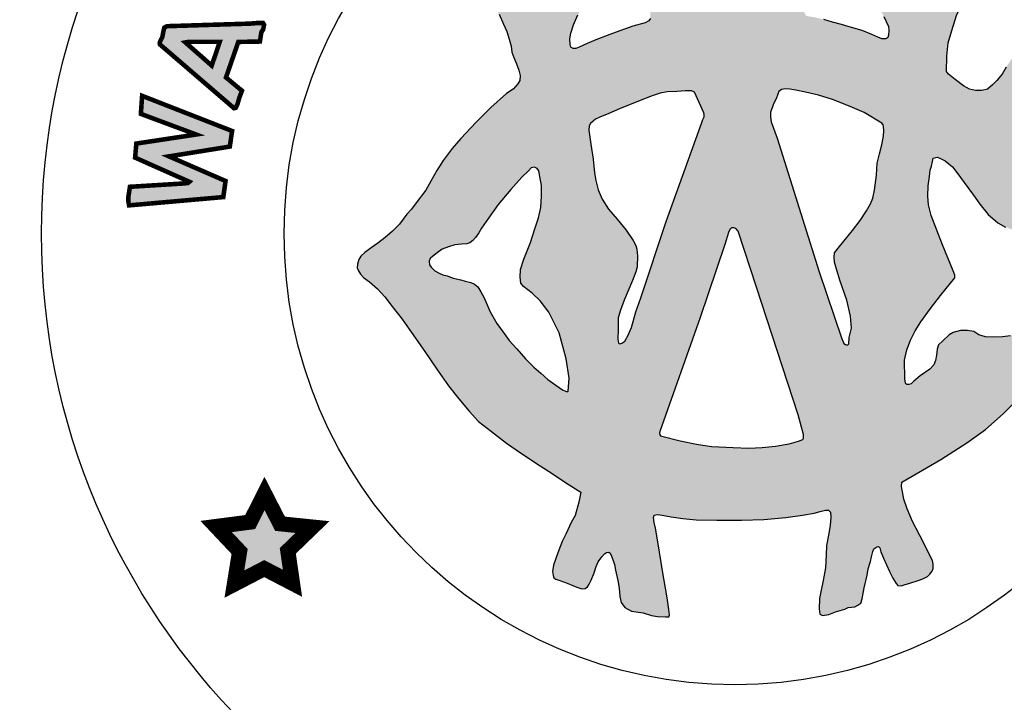
# Model space of a CAD drawing. Units: feet. Extents: x 0 to 8.5, y 0 to 11.
# Drawn here: x 1.8 to 2.5, y 0.7 to 1.1 of the extents above; entities that cross this region are included whole.
import ezdxf
from ezdxf import colors
from ezdxf.entities.mleader import LeaderData, LeaderLine
from ezdxf.math import Vec2, Vec3

# ---------------------------------------------------------------- set-up
doc = ezdxf.new("R2010")
doc.units = ezdxf.units.FT
doc.header["$MEASUREMENT"] = 0
for name, color, linetype in [('100-NOT', 2, 'CONTINUOUS'), ('ANNO-TEXT', 1, 'CONTINUOUS'), ('SEAL', 2, 'CONTINUOUS')]:
    doc.layers.add(name, color=color, linetype=linetype)
doc.styles.get("Standard").update_dxf_attribs({"font": 'romans.shx'})
doc.styles.add('SX75', font='simplex1.shx', dxfattribs={"width": 0.75})

msp = doc.modelspace()

# ---------------------------------------------------------------- hatches: boundary and pattern name
at = {"layer": 'SEAL'}
h = msp.add_hatch(color=6, dxfattribs=at)
h.paths.add_polyline_path([(2.46238, 1.13139), (2.46549, 1.14147), (2.4692, 1.14923), (2.47249, 1.1558), (2.47604, 1.1601), (2.48076, 1.16574), (2.4854, 1.1697), (2.49054, 1.17349), (2.49619, 1.17746), (2.50293, 1.18091), (2.50987, 1.18442), (2.51453, 1.18625), (2.51628, 1.18766), (2.51653, 1.19016), (2.51628, 1.19249), (2.51378, 1.1944), (2.50854, 1.19673), (2.5023, 1.19914), (2.49489, 1.20089), (2.48947, 1.20097), (2.48464, 1.20064), (2.47948, 1.19989), (2.4729, 1.1979), (2.46666, 1.19482), (2.46208, 1.19157), (2.45806, 1.18812), (2.45331, 1.18296), (2.45006, 1.17889), (2.44773, 1.17481), (2.44523, 1.17015), (2.44422, 1.16868), (2.44317, 1.16711), (2.44095, 1.16583), (2.43925, 1.16685), (2.43598, 1.16947), (2.43094, 1.17372), (2.42617, 1.17705), (2.42191, 1.17973), (2.41727, 1.18189), (2.41282, 1.18326), (2.40918, 1.1841), (2.40476, 1.18484), (2.39858, 1.18484), (2.39241, 1.18438), (2.38836, 1.183), (2.3843, 1.1818), (2.38108, 1.18097), (2.37822, 1.17978), (2.3773, 1.1783), (2.3773, 1.17591), (2.37877, 1.17508), (2.38181, 1.17352), (2.38568, 1.17195), (2.39038, 1.16983), (2.39573, 1.1667), (2.40172, 1.16219), (2.40614, 1.15823), (2.41066, 1.15302), (2.41342, 1.14915), (2.41527, 1.1451), (2.41766, 1.14068), (2.41914, 1.13737), (2.42061, 1.13405), (2.42098, 1.13156), (2.4207, 1.12843), (2.42024, 1.12678), (2.41895, 1.12604), (2.41628, 1.12604), (2.41361, 1.12705), (2.40965, 1.12889), (2.40329, 1.13147), (2.39619, 1.1335), (2.38974, 1.13552), (2.38366, 1.13691), (2.37804, 1.13865), (2.3726, 1.14004), (2.36883, 1.14068), (2.36634, 1.14114), (2.36413, 1.14501), (2.35943, 1.15486), (2.35574, 1.16094), (2.3511, 1.1669), (2.34576, 1.17564), (2.33903, 1.18605), (2.33194, 1.19756), (2.32687, 1.20612), (2.32326, 1.21242), (2.32124, 1.2161), (2.3193, 1.21877), (2.31654, 1.2208), (2.31451, 1.22135), (2.31239, 1.22135), (2.31027, 1.22043), (2.30788, 1.21748), (2.30345, 1.20919), (2.29673, 1.19925), (2.29101, 1.19087), (2.27578, 1.16715), (2.26915, 1.1573), (2.26556, 1.15178), (2.26344, 1.14874), (2.26362, 1.13934), (2.26268, 1.13792), (2.2601, 1.13653), (2.25217, 1.13423), (2.23872, 1.12954), (2.22868, 1.12567), (2.22195, 1.12281), (2.21661, 1.12042), (2.2144, 1.11959), (2.21274, 1.11968), (2.21117, 1.12042), (2.21071, 1.12226), (2.21043, 1.12604), (2.21126, 1.12981), (2.21301, 1.13515), (2.21587, 1.14169), (2.21946, 1.14823), (2.2237, 1.15357), (2.22868, 1.15854), (2.23238, 1.16173), (2.23653, 1.16476), (2.24123, 1.16688), (2.24584, 1.169), (2.25044, 1.17093), (2.25349, 1.17231), (2.25514, 1.17434), (2.25468, 1.17673), (2.25044, 1.17931), (2.24538, 1.18125), (2.2381, 1.18226), (2.22999, 1.18254), (2.22438, 1.18186), (2.21672, 1.18037), (2.21111, 1.17865), (2.20454, 1.17557), (2.19988, 1.17258), (2.19721, 1.16992), (2.19503, 1.16743), (2.19253, 1.16452), (2.19084, 1.16216), (2.18949, 1.16246), (2.18837, 1.16385), (2.18542, 1.16791), (2.18082, 1.17421), (2.17541, 1.17984), (2.16867, 1.18496), (2.16237, 1.18855), (2.15664, 1.19081), (2.15117, 1.19207), (2.14613, 1.19258), (2.14027, 1.19264), (2.13586, 1.19201), (2.13089, 1.19063), (2.12554, 1.1888), (2.12148, 1.18716), (2.11802, 1.18577), (2.11499, 1.18395), (2.11361, 1.18218), (2.11254, 1.1803), (2.11266, 1.17822), (2.11392, 1.1764), (2.116, 1.17489), (2.11984, 1.17382), (2.12412, 1.17243), (2.12929, 1.17067), (2.13426, 1.16903), (2.14106, 1.16557), (2.14717, 1.16092), (2.15265, 1.15588), (2.15865, 1.14988), (2.16384, 1.14229), (2.16687, 1.13572), (2.16907, 1.13082), (2.17057, 1.12577), (2.17173, 1.12125), (2.17229, 1.11716), (2.17351, 1.11366), (2.17526, 1.10955), (2.17693, 1.10535), (2.1778, 1.10176), (2.17745, 1.09852), (2.17623, 1.09634), (2.17316, 1.09284), (2.16878, 1.08995), (2.15848, 1.08076), (2.1488, 1.07098), (2.13875, 1.06023), (2.133, 1.0537), (2.12697, 1.04586), (2.12285, 1.03926), (2.11883, 1.03209), (2.11549, 1.02626), (2.11041, 1.01975), (2.10601, 1.01383), (2.10306, 1.01045), (2.0981, 1.00396), (2.09361, 0.99929), (2.08871, 0.99501), (2.08393, 0.99132), (2.07945, 0.98825), (2.07524, 0.98518), (2.07273, 0.98282), (2.07135, 0.98048), (2.07048, 0.97755), (2.07039, 0.97503), (2.07108, 0.97306), (2.0724, 0.97082), (2.07456, 0.9688), (2.07833, 0.96594), (2.08369, 0.9612), (2.08844, 0.95604), (2.09329, 0.94954), (2.1, 0.94129), (2.1062, 0.93252), (2.11499, 0.91986), (2.12274, 0.90831), (2.13048, 0.89727), (2.13739, 0.88871), (2.14421, 0.88066), (2.15035, 0.87377), (2.15882, 0.86727), (2.16873, 0.85964), (2.17864, 0.85273), (2.19102, 0.84468), (2.19887, 0.83953), (2.20837, 0.83313), (2.21776, 0.82735), (2.21652, 0.82065), (2.21404, 0.81178), (2.21146, 0.80726), (2.20806, 0.80004), (2.20548, 0.79468), (2.20321, 0.78911), (2.20155, 0.78415), (2.1997, 0.7791), (2.19918, 0.77487), (2.19944, 0.77227), (2.2, 0.77075), (2.20122, 0.76988), (2.20401, 0.76907), (2.20878, 0.7672), (2.21299, 0.76553), (2.21588, 0.76441), (2.21846, 0.76365), (2.22065, 0.7637), (2.22207, 0.76476), (2.22323, 0.76654), (2.22465, 0.76933), (2.22658, 0.77404), (2.22785, 0.77835), (2.22922, 0.78134), (2.23155, 0.78469), (2.23414, 0.78748), (2.23617, 0.78763), (2.23708, 0.78697), (2.23815, 0.78458), (2.23992, 0.77962), (2.24063, 0.77574), (2.24227, 0.76902), (2.24298, 0.76393), (2.24349, 0.75843), (2.24441, 0.75446), (2.24685, 0.7513), (2.25123, 0.74885), (2.25898, 0.74763), (2.26428, 0.746), (2.26826, 0.74539), (2.27355, 0.74509), (2.27588, 0.74504), (2.27628, 0.7465), (2.27588, 0.7499), (2.27477, 0.75756), (2.27157, 0.77535), (2.26884, 0.79328), (2.26699, 0.80357), (2.26604, 0.8072), (2.26573, 0.81052), (2.2662, 0.8121), (2.26826, 0.8125), (2.27142, 0.81202), (2.27743, 0.81092), (2.28494, 0.80997), (2.2938, 0.8091), (2.30757, 0.80878), (2.32383, 0.80878), (2.33842, 0.80922), (2.3529, 0.81056), (2.36404, 0.81201), (2.37172, 0.81345), (2.37571, 0.81442), (2.37914, 0.81545), (2.38121, 0.81531), (2.38238, 0.81407), (2.38258, 0.8107), (2.38224, 0.80521), (2.38121, 0.79895), (2.37976, 0.79208), (2.37956, 0.7859), (2.3792, 0.77736), (2.37756, 0.76894), (2.3762, 0.76275), (2.37523, 0.75723), (2.37504, 0.75046), (2.3753, 0.74694), (2.3772, 0.74599), (2.38141, 0.74674), (2.38582, 0.7485), (2.3918, 0.7502), (2.39417, 0.75115), (2.39838, 0.75176), (2.40042, 0.75285), (2.40232, 0.75407), (2.4032, 0.75705), (2.40463, 0.76411), (2.40667, 0.77252), (2.40729, 0.77672), (2.40889, 0.78162), (2.40946, 0.78474), (2.41031, 0.78804), (2.41106, 0.78983), (2.41376, 0.79163), (2.41486, 0.79061), (2.4156, 0.78787), (2.41746, 0.78365), (2.41939, 0.77935), (2.42124, 0.77505), (2.42354, 0.7706), (2.42562, 0.76696), (2.42681, 0.76585), (2.42918, 0.76563), (2.43096, 0.76622), (2.43467, 0.76719), (2.44024, 0.76911), (2.44335, 0.77023), (2.44647, 0.77171), (2.44795, 0.77312), (2.44936, 0.77527), (2.4501, 0.77705), (2.4501, 0.77986), (2.44958, 0.78231), (2.44803, 0.78543), (2.44543, 0.79054), (2.44127, 0.79862), (2.4364, 0.8079), (2.43289, 0.81625), (2.43072, 0.82266), (2.42981, 0.82742), (2.42924, 0.83103), (2.42951, 0.8339), (2.45508, 0.8487), (2.47242, 0.85983), (2.4847, 0.86856), (2.49622, 0.8788), (2.50483, 0.8874), (2.51204, 0.89626), (2.51842, 0.90469), (2.52222, 0.91102), (2.52449, 0.9157), (2.52538, 0.92164), (2.52487, 0.92556), (2.52464, 0.92846), (2.52242, 0.93005), (2.51887, 0.93165), (2.51426, 0.93121), (2.50681, 0.93121), (2.5037, 0.9313), (2.50121, 0.93032), (2.49589, 0.92961), (2.49003, 0.92935), (2.48471, 0.92961), (2.48027, 0.93103), (2.4769, 0.93307), (2.47282, 0.93387), (2.4682, 0.93378), (2.46341, 0.93245), (2.46057, 0.93085), (2.45658, 0.92704), (2.45365, 0.92429), (2.45281, 0.92143), (2.45228, 0.91744), (2.45175, 0.91398), (2.4505, 0.91123), (2.44784, 0.9083), (2.44154, 0.90396), (2.43746, 0.90032), (2.43551, 0.89873), (2.43312, 0.89774), (2.43187, 0.89899), (2.43143, 0.90201), (2.43125, 0.91415), (2.43276, 0.92098), (2.43524, 0.92737), (2.43817, 0.93349), (2.44207, 0.93943), (2.44839, 0.94827), (2.45486, 0.95678), (2.46436, 0.96839), (2.46441, 0.97021), (2.4634, 0.97303), (2.45628, 0.99013), (2.44875, 1.00953), (2.44711, 1.0167), (2.44668, 1.02241), (2.44685, 1.02915), (2.4478, 1.03529), (2.44816, 1.03938), (2.44902, 1.04198), (2.44963, 1.04509), (2.45023, 1.04733), (2.45283, 1.04803), (2.45456, 1.04742), (2.45793, 1.04561), (2.46278, 1.04163), (2.46563, 1.03791), (2.47056, 1.03134), (2.4767, 1.02287), (2.4808, 1.01695), (2.4865, 1.01012), (2.49273, 1.00484), (2.49792, 1.0019), (2.5032, 0.99992), (2.50891, 0.99966), (2.51419, 1.00104), (2.52015, 1.00424), (2.52361, 1.00787), (2.52604, 1.01236), (2.52682, 1.01798), (2.52664, 1.02412), (2.52474, 1.02957), (2.52292, 1.03169), (2.51911, 1.03523), (2.51556, 1.03783), (2.51236, 1.04016), (2.50934, 1.04154), (2.50717, 1.04301), (2.50657, 1.04422), (2.50602, 1.04697), (2.50942, 1.04872), (2.5134, 1.05053), (2.51868, 1.05365), (2.52522, 1.05862), (2.52966, 1.06349), (2.53316, 1.06818), (2.53632, 1.07381), (2.53863, 1.0791), (2.53922, 1.08602), (2.53914, 1.09472), (2.53827, 1.10063), (2.53583, 1.10687), (2.53296, 1.11209), (2.53018, 1.11546), (2.52655, 1.11833), (2.52276, 1.11985), (2.51829, 1.12027), (2.51331, 1.12001), (2.50935, 1.11926), (2.50572, 1.11681), (2.50159, 1.11218), (2.49822, 1.10729), (2.49552, 1.10274), (2.49215, 1.09861), (2.48936, 1.09566), (2.48591, 1.0928), (2.48228, 1.09195), (2.47807, 1.09195), (2.47402, 1.09288), (2.47022, 1.09507), (2.46466, 1.09929), (2.46027, 1.10274), (2.45884, 1.10451), (2.45909, 1.11462), (2.46002, 1.1233)])
h.paths.add_polyline_path([(2.35001, 1.09256), (2.35266, 1.09294), (2.35566, 1.09283), (2.35947, 1.09223), (2.36604, 1.09074), (2.3744, 1.08879), (2.38371, 1.08606), (2.39536, 1.08129), (2.40452, 1.07734), (2.41623, 1.07041), (2.41716, 1.06929), (2.41745, 1.06813), (2.4176, 1.06538), (2.41727, 1.0621), (2.41633, 1.05624), (2.4148, 1.05026), (2.41328, 1.04404), (2.41281, 1.03619), (2.4114, 1.02622), (2.41034, 1.02095), (2.40882, 1.01731), (2.40622, 1.01266), (2.402, 1.00633), (2.39695, 0.99976), (2.38839, 0.98921), (2.38498, 0.98487), (2.38475, 0.98218), (2.38498, 0.97878), (2.38627, 0.9742), (2.38886, 0.96635), (2.39326, 0.95368), (2.39559, 0.94319), (2.39617, 0.93536), (2.39484, 0.92912), (2.39443, 0.92504), (2.39368, 0.92421), (2.39226, 0.92446), (2.39118, 0.92529), (2.38968, 0.92895), (2.37499, 0.97243), (2.34717, 1.06056), (2.34329, 1.07129), (2.34275, 1.07456), (2.34282, 1.07775), (2.34386, 1.08061), (2.34474, 1.08322), (2.34663, 1.08653), (2.34771, 1.08951), (2.34824, 1.09129)], flags=16)
h.paths.add_polyline_path([(2.29267, 1.09075), (2.29911, 1.07685), (2.29902, 1.07457), (2.29834, 1.07277), (2.29767, 1.0709), (2.27403, 1.00565), (2.25731, 0.95537), (2.25399, 0.94613), (2.25113, 0.93584), (2.24886, 0.93019), (2.2468, 0.92686), (2.2448, 0.92554), (2.24353, 0.92502), (2.24268, 0.92549), (2.24215, 0.92818), (2.24243, 0.93468), (2.24243, 0.9422), (2.24383, 0.94725), (2.24641, 0.9538), (2.25179, 0.96678), (2.25408, 0.97242), (2.25492, 0.97563), (2.25523, 0.98302), (2.25477, 0.98729), (2.254, 0.9897), (2.25237, 0.99306), (2.24777, 0.99999), (2.24171, 1.00705), (2.23608, 1.01377), (2.23178, 1.02028), (2.22914, 1.02656), (2.2277, 1.03273), (2.22671, 1.03768), (2.22583, 1.04661), (2.22446, 1.05658), (2.22309, 1.06577), (2.22338, 1.06856), (2.22411, 1.07013), (2.22588, 1.07179), (2.22754, 1.07311), (2.23038, 1.07434), (2.23631, 1.0767), (2.24337, 1.07985), (2.25587, 1.08495), (2.26475, 1.08852), (2.27, 1.0901), (2.27467, 1.09114), (2.28116, 1.09134), (2.28677, 1.09179), (2.29068, 1.09174)], flags=16)
h.paths.add_polyline_path([(2.31876, 1.00147), (2.31999, 1.00098), (2.32147, 0.99914), (2.33357, 0.96241), (2.36114, 0.87828), (2.36456, 0.86525), (2.36471, 0.86278), (2.36407, 0.86193), (2.36131, 0.86088), (2.35512, 0.85901), (2.34606, 0.85757), (2.33728, 0.85671), (2.32865, 0.85628), (2.31829, 0.85671), (2.3039, 0.85728), (2.29397, 0.85886), (2.28318, 0.86102), (2.26994, 0.8644), (2.26975, 0.86605), (2.26984, 0.86721), (2.29644, 0.94224), (2.31268, 0.99035), (2.31513, 0.9984), (2.31612, 1.00043), (2.31723, 1.00141)], flags=16)
h.paths.add_polyline_path([(2.19016, 1.03894), (2.19083, 1.03537), (2.19175, 1.02934), (2.19175, 1.02233), (2.19138, 1.01476), (2.18991, 1.00812), (2.1875, 1.00069), (2.18461, 0.99183), (2.1803, 0.9807), (2.17808, 0.974), (2.17771, 0.96889), (2.17821, 0.96508), (2.17987, 0.96284), (2.18561, 0.95838), (2.19103, 0.95344), (2.19676, 0.94595), (2.20346, 0.93226), (2.20808, 0.91521), (2.20999, 0.90231), (2.20951, 0.8937), (2.20801, 0.8935), (2.20574, 0.89467), (2.20121, 0.89784), (2.19604, 0.90148), (2.1913, 0.90565), (2.18681, 0.90966), (2.1812, 0.91512), (2.17563, 0.92161), (2.17057, 0.9271), (2.16717, 0.93183), (2.16243, 0.93842), (2.158, 0.94615), (2.15402, 0.9554), (2.15191, 0.95921), (2.14995, 0.96245), (2.14768, 0.96436), (2.14521, 0.96539), (2.14161, 0.96636), (2.13872, 0.96714), (2.13367, 0.96822), (2.12965, 0.96976), (2.12682, 0.97048), (2.12435, 0.97167), (2.12141, 0.97321), (2.11909, 0.97548), (2.11806, 0.97712), (2.11785, 0.97949), (2.11842, 0.98114), (2.11994, 0.9826), (2.12293, 0.98497), (2.12626, 0.98729), (2.13053, 0.98891), (2.13473, 0.99028), (2.13909, 0.99069), (2.14254, 0.99094), (2.14459, 0.99166), (2.14654, 0.99301), (2.14831, 0.995), (2.15056, 0.99804), (2.15234, 1.00112), (2.15685, 1.00791), (2.16318, 1.01684), (2.17168, 1.02679), (2.17894, 1.03477), (2.18332, 1.03909), (2.18499, 1.04093), (2.18722, 1.04133), (2.18895, 1.0406)], flags=16)
h = msp.add_hatch(color=6, dxfattribs=at)
h.paths.add_polyline_path([(1.94026, 1.12225), (1.98911, 1.08024), (1.99018, 1.08053), (1.99144, 1.08314), (1.99261, 1.08728), (1.99432, 1.09178), (1.98378, 1.10052), (1.99189, 1.12393), (2.00613, 1.1242), (2.00713, 1.13049), (2.00829, 1.13209), (2.00891, 1.13529), (2.0082, 1.13644), (2.00482, 1.13644), (1.99957, 1.136), (1.94485, 1.13431), (1.94316, 1.13342), (1.94244, 1.13058), (1.94182, 1.1272), (1.9404, 1.12444), (1.94007, 1.12315)])
h.paths.add_polyline_path([(1.95702, 1.12361), (1.97436, 1.10836), (1.97967, 1.124), (1.95909, 1.124)], flags=16)
for points in [[(1.91986, 1.01624), (1.982, 1.0217), (1.98349, 1.0323), (1.9462, 1.04852), (1.9863, 1.05498), (1.9878, 1.06525), (1.92847, 1.08843), (1.92765, 1.07651), (1.9641, 1.06293), (1.92466, 1.05697), (1.92383, 1.0477), (1.95963, 1.0318), (1.95878, 1.031), (1.95593, 1.03067), (1.92042, 1.02848), (1.91945, 1.02213), (1.91945, 1.01855)], [(2.0092, 0.82633), (1.99971, 0.80754), (1.97725, 0.80462), (1.99277, 0.78819), (1.9893, 0.76666), (2.00902, 0.77688), (2.02764, 0.76721), (2.02454, 0.78856), (2.04079, 0.80425), (2.01943, 0.80644)]]:
    msp.add_hatch(color=6, dxfattribs=at).paths.add_polyline_path(points)

# ---------------------------------------------------------------- linework, layer by layer
at = {"layer": 'SEAL', "color": 6}
for points in [[(2.49822, 1.10729), (2.49552, 1.10274), (2.49215, 1.09861), (2.48936, 1.09566), (2.48591, 1.0928), (2.48228, 1.09195), (2.47807, 1.09195), (2.47402, 1.09288), (2.47022, 1.09507), (2.46466, 1.09929), (2.46027, 1.10274), (2.45884, 1.10451), (2.45909, 1.11462), (2.46002, 1.1233), (2.46238, 1.13139), (2.46549, 1.14147), (2.4692, 1.14923), (2.47249, 1.1558), (2.47604, 1.1601), (2.48076, 1.16574), (2.4854, 1.1697), (2.49054, 1.17349), (2.49619, 1.17746), (2.50293, 1.18091)], [(2.16384, 1.14229), (2.16687, 1.13572), (2.16907, 1.13082), (2.17057, 1.12577), (2.17173, 1.12125), (2.17229, 1.11716), (2.17351, 1.11366), (2.17526, 1.10955), (2.17693, 1.10535), (2.1778, 1.10176), (2.17745, 1.09852), (2.17623, 1.09634), (2.17316, 1.09284), (2.16878, 1.08995), (2.15848, 1.08076), (2.1488, 1.07098), (2.13875, 1.06023), (2.133, 1.0537), (2.12697, 1.04586), (2.12285, 1.03926), (2.11883, 1.03209), (2.11549, 1.02626), (2.11041, 1.01975), (2.10601, 1.01383), (2.10306, 1.01045), (2.0981, 1.00396), (2.09361, 0.99929), (2.08871, 0.99501), (2.08393, 0.99132), (2.07945, 0.98825), (2.07524, 0.98518), (2.07273, 0.98282), (2.07135, 0.98048), (2.07048, 0.97755), (2.07039, 0.97503), (2.07108, 0.97306), (2.0724, 0.97082), (2.07456, 0.9688), (2.07833, 0.96594), (2.08369, 0.9612), (2.08844, 0.95604), (2.09329, 0.94954), (2.1, 0.94129), (2.1062, 0.93252), (2.11499, 0.91986), (2.12274, 0.90831), (2.13048, 0.89727), (2.13739, 0.88871), (2.14421, 0.88066), (2.15035, 0.87377), (2.15882, 0.86727), (2.16873, 0.85964), (2.17864, 0.85273), (2.19102, 0.84468), (2.19887, 0.83953), (2.20837, 0.83313), (2.21776, 0.82735), (2.21652, 0.82065), (2.21404, 0.81178), (2.21146, 0.80726), (2.20806, 0.80004), (2.20548, 0.79468), (2.20321, 0.78911), (2.20155, 0.78415), (2.1997, 0.7791), (2.19918, 0.77487), (2.19944, 0.77227), (2.2, 0.77075), (2.20122, 0.76988), (2.20401, 0.76907), (2.20878, 0.7672), (2.21299, 0.76553), (2.21588, 0.76441), (2.21846, 0.76365), (2.22065, 0.7637), (2.22207, 0.76476), (2.22323, 0.76654), (2.22465, 0.76933), (2.22658, 0.77404), (2.22785, 0.77835), (2.22922, 0.78134), (2.23155, 0.78469), (2.23343, 0.78671), (2.23475, 0.78753), (2.23617, 0.78763), (2.23708, 0.78697), (2.23815, 0.78458), (2.23992, 0.77962), (2.24063, 0.77574), (2.24227, 0.76902), (2.24298, 0.76393), (2.24349, 0.75843), (2.24441, 0.75446), (2.24685, 0.7513), (2.25123, 0.74885), (2.25898, 0.74763), (2.26428, 0.746), (2.26826, 0.74539), (2.27355, 0.74509), (2.27588, 0.74504), (2.27628, 0.7465), (2.27588, 0.7499), (2.27477, 0.75756), (2.27157, 0.77535), (2.26884, 0.79328), (2.26699, 0.80357), (2.26604, 0.8072), (2.26573, 0.81052), (2.2662, 0.8121), (2.26826, 0.8125), (2.27142, 0.81202), (2.27743, 0.81092), (2.28494, 0.80997), (2.2938, 0.8091), (2.30757, 0.80878), (2.32383, 0.80878), (2.33842, 0.80922), (2.3529, 0.81056), (2.36404, 0.81201), (2.37172, 0.81345), (2.37571, 0.81442), (2.37914, 0.81545), (2.38121, 0.81531), (2.38238, 0.81407), (2.38258, 0.8107), (2.38224, 0.80521), (2.38121, 0.79895), (2.37976, 0.79208), (2.37956, 0.7859), (2.3792, 0.77736), (2.37756, 0.76894), (2.3762, 0.76275), (2.37523, 0.75723), (2.37504, 0.75046), (2.3753, 0.74694), (2.3772, 0.74599), (2.38141, 0.74674), (2.38582, 0.7485), (2.3918, 0.7502), (2.39417, 0.75115), (2.39838, 0.75176), (2.40042, 0.75285), (2.40232, 0.75407), (2.4032, 0.75705), (2.40463, 0.76411), (2.40667, 0.77252), (2.40729, 0.77672), (2.40889, 0.78162), (2.40946, 0.78474), (2.41031, 0.78804), (2.41106, 0.78983), (2.41305, 0.79115), (2.41397, 0.79143), (2.41486, 0.79061), (2.4156, 0.78787), (2.41746, 0.78365), (2.41939, 0.77935), (2.42124, 0.77505), (2.42354, 0.7706), (2.42562, 0.76696), (2.42681, 0.76585), (2.42918, 0.76563), (2.43096, 0.76622), (2.43467, 0.76719), (2.44024, 0.76911), (2.44335, 0.77023), (2.44647, 0.77171), (2.44795, 0.77312), (2.44936, 0.77527), (2.4501, 0.77705), (2.4501, 0.77986), (2.44958, 0.78231), (2.44803, 0.78543), (2.44543, 0.79054), (2.44127, 0.79862), (2.4364, 0.8079), (2.43289, 0.81625), (2.43072, 0.82266), (2.42981, 0.82742), (2.42924, 0.83103), (2.42951, 0.8339), (2.45508, 0.8487), (2.47242, 0.85983), (2.4847, 0.86856), (2.49622, 0.8788), (2.50483, 0.8874)], [(2.26362, 1.13934), (2.26268, 1.13792), (2.2601, 1.13653), (2.25217, 1.13423), (2.23872, 1.12954), (2.22868, 1.12567), (2.22195, 1.12281), (2.21661, 1.12042), (2.2144, 1.11959), (2.21274, 1.11968), (2.21117, 1.12042), (2.21071, 1.12226), (2.21043, 1.12604), (2.21126, 1.12981), (2.21301, 1.13515), (2.21587, 1.14169)], [(2.41766, 1.14068), (2.41914, 1.13737), (2.42061, 1.13405), (2.42098, 1.13156), (2.4207, 1.12843), (2.42024, 1.12678), (2.41895, 1.12604), (2.41628, 1.12604), (2.41361, 1.12705), (2.40965, 1.12889), (2.40329, 1.13147), (2.39619, 1.1335), (2.38974, 1.13552), (2.38366, 1.13691), (2.37804, 1.13865)], [(2.50121, 0.93032), (2.49589, 0.92961), (2.49003, 0.92935), (2.48471, 0.92961), (2.48027, 0.93103), (2.4769, 0.93307), (2.47282, 0.93387), (2.4682, 0.93378), (2.46341, 0.93245), (2.46057, 0.93085), (2.45658, 0.92704), (2.45365, 0.92429), (2.45281, 0.92143), (2.45228, 0.91744), (2.45175, 0.91398), (2.4505, 0.91123), (2.44784, 0.9083), (2.44154, 0.90396), (2.43746, 0.90032), (2.43551, 0.89873), (2.434, 0.8981), (2.43276, 0.8981), (2.43187, 0.89899), (2.43143, 0.90201), (2.43125, 0.91415), (2.43276, 0.92098), (2.43524, 0.92737), (2.43817, 0.93349), (2.44207, 0.93943), (2.44839, 0.94827), (2.45486, 0.95678), (2.46436, 0.96839), (2.46441, 0.97021), (2.4634, 0.97303), (2.45628, 0.99013), (2.44875, 1.00953), (2.44711, 1.0167), (2.44668, 1.02241), (2.44685, 1.02915), (2.4478, 1.03529), (2.44816, 1.03938), (2.44902, 1.04198), (2.44963, 1.04509), (2.45023, 1.04733), (2.45283, 1.04803), (2.45456, 1.04742), (2.45793, 1.04561), (2.46278, 1.04163), (2.46563, 1.03791), (2.47056, 1.03134), (2.4767, 1.02287), (2.4808, 1.01695), (2.4865, 1.01012), (2.49273, 1.00484), (2.49792, 1.0019)]]:
    msp.add_lwpolyline(points, dxfattribs=at)
for points, const_width in [([(1.94026, 1.12225), (1.98911, 1.08024), (1.99018, 1.08053), (1.99144, 1.08314), (1.99261, 1.08728), (1.99432, 1.09178), (1.98378, 1.10052), (1.99189, 1.12393), (2.00613, 1.1242), (2.00713, 1.13049), (2.00829, 1.13209), (2.00891, 1.13529), (2.0082, 1.13644), (2.00482, 1.13644), (1.99957, 1.136), (1.94485, 1.13431), (1.94316, 1.13342), (1.94244, 1.13058), (1.94182, 1.1272), (1.9404, 1.12444), (1.94007, 1.12315)], 0.003), ([(1.95702, 1.12361), (1.97436, 1.10836), (1.97967, 1.124), (1.95909, 1.124)], 0.003), ([(1.91986, 1.01624), (1.982, 1.0217), (1.98349, 1.0323), (1.9462, 1.04852), (1.9863, 1.05498), (1.9878, 1.06525), (1.92847, 1.08843), (1.92765, 1.07651), (1.9641, 1.06293), (1.92466, 1.05697), (1.92383, 1.0477), (1.95963, 1.0318), (1.95878, 1.031), (1.95593, 1.03067), (1.92042, 1.02848), (1.91945, 1.02213), (1.91945, 1.01855)], 0.003), ([(2.0092, 0.82633), (1.99971, 0.80754), (1.97725, 0.80462), (1.99277, 0.78819), (1.9893, 0.76666), (2.00902, 0.77688), (2.02764, 0.76721), (2.02454, 0.78856), (2.04079, 0.80425), (2.01943, 0.80644)], 0.01)]:
    msp.add_lwpolyline(points, close=True, dxfattribs=dict(at, const_width=const_width))
for points in [[(2.29891, 1.07727), (2.29267, 1.09075), (2.29068, 1.09174), (2.28677, 1.09179), (2.28116, 1.09134), (2.27467, 1.09114), (2.27, 1.0901), (2.26475, 1.08852), (2.25587, 1.08495), (2.24337, 1.07985), (2.23631, 1.0767), (2.23038, 1.07434), (2.22754, 1.07311), (2.22588, 1.07179), (2.22411, 1.07013), (2.22338, 1.06856), (2.22309, 1.06577), (2.22446, 1.05658), (2.22583, 1.04661), (2.22671, 1.03768), (2.2277, 1.03273), (2.22914, 1.02656), (2.23178, 1.02028), (2.23608, 1.01377), (2.24171, 1.00705), (2.24777, 0.99999), (2.25237, 0.99306), (2.254, 0.9897), (2.25477, 0.98729), (2.25523, 0.98302), (2.25492, 0.97563), (2.25408, 0.97242), (2.25179, 0.96678), (2.24641, 0.9538), (2.24383, 0.94725), (2.24243, 0.9422), (2.24243, 0.93468), (2.24215, 0.92818), (2.24268, 0.92549), (2.24353, 0.92502), (2.2448, 0.92554), (2.2468, 0.92686), (2.24886, 0.93019), (2.25113, 0.93584), (2.25399, 0.94613), (2.25731, 0.95537), (2.27403, 1.00565), (2.29767, 1.0709), (2.29834, 1.07277), (2.29902, 1.07457), (2.29908, 1.07622)], [(2.41623, 1.07041), (2.40452, 1.07734), (2.39536, 1.08129), (2.38371, 1.08606), (2.3744, 1.08879), (2.36604, 1.09074), (2.35947, 1.09223), (2.35566, 1.09283), (2.35266, 1.09294), (2.35001, 1.09256), (2.34824, 1.09129), (2.34771, 1.08951), (2.34663, 1.08653), (2.34474, 1.08322), (2.34386, 1.08061), (2.34282, 1.07775), (2.34275, 1.07456), (2.34329, 1.07129), (2.34717, 1.06056), (2.37499, 0.97243), (2.38968, 0.92895), (2.39118, 0.92529), (2.39226, 0.92446), (2.39368, 0.92421), (2.39443, 0.92504), (2.39484, 0.92912), (2.39617, 0.93536), (2.39559, 0.94319), (2.39326, 0.95368), (2.38886, 0.96635), (2.38627, 0.9742), (2.38498, 0.97878), (2.38475, 0.98218), (2.38498, 0.98487), (2.38839, 0.98921), (2.39695, 0.99976), (2.402, 1.00633), (2.40622, 1.01266), (2.40882, 1.01731), (2.41034, 1.02095), (2.4114, 1.02622), (2.41281, 1.03619), (2.41328, 1.04404), (2.4148, 1.05026), (2.41633, 1.05624), (2.41727, 1.0621), (2.4176, 1.06538), (2.41745, 1.06813), (2.41716, 1.06929)], [(2.20952, 0.89387), (2.20999, 0.90231), (2.20808, 0.91521), (2.20346, 0.93226), (2.19676, 0.94595), (2.19103, 0.95344), (2.18561, 0.95838), (2.17987, 0.96284), (2.17821, 0.96508), (2.17771, 0.96889), (2.17808, 0.974), (2.1803, 0.9807), (2.18461, 0.99183), (2.1875, 1.00069), (2.18991, 1.00812), (2.19138, 1.01476), (2.19175, 1.02233), (2.19175, 1.02934), (2.19083, 1.03537), (2.19016, 1.03894), (2.18895, 1.0406), (2.18722, 1.04133), (2.18499, 1.04093), (2.18332, 1.03909), (2.17894, 1.03477), (2.17168, 1.02679), (2.16318, 1.01684), (2.15685, 1.00791), (2.15234, 1.00112), (2.15056, 0.99804), (2.14831, 0.995), (2.14654, 0.99301), (2.14459, 0.99166), (2.14254, 0.99094), (2.13909, 0.99069), (2.13473, 0.99028), (2.13053, 0.98891), (2.12626, 0.98729), (2.12293, 0.98497), (2.11994, 0.9826), (2.11842, 0.98114), (2.11785, 0.97949), (2.11806, 0.97712), (2.11909, 0.97548), (2.12141, 0.97321), (2.12435, 0.97167), (2.12682, 0.97048), (2.12965, 0.96976), (2.13367, 0.96822), (2.13872, 0.96714), (2.14161, 0.96636), (2.14521, 0.96539), (2.14768, 0.96436), (2.14995, 0.96245), (2.15191, 0.95921), (2.15402, 0.9554), (2.158, 0.94615), (2.16243, 0.93842), (2.16717, 0.93183), (2.17057, 0.9271), (2.17563, 0.92161), (2.1812, 0.91512), (2.18681, 0.90966), (2.1913, 0.90565), (2.19604, 0.90148), (2.20121, 0.89784), (2.20574, 0.89467), (2.20762, 0.8937), (2.20843, 0.89356), (2.20913, 0.89365)], [(2.27024, 0.86433), (2.28318, 0.86102), (2.29397, 0.85886), (2.3039, 0.85728), (2.31829, 0.85671), (2.32865, 0.85628), (2.33728, 0.85671), (2.34606, 0.85757), (2.35512, 0.85901), (2.36131, 0.86088), (2.36407, 0.86193), (2.36471, 0.86278), (2.36456, 0.86525), (2.36114, 0.87828), (2.33357, 0.96241), (2.32147, 0.99914), (2.31999, 1.00098), (2.31876, 1.00147), (2.31723, 1.00141), (2.31612, 1.00043), (2.31513, 0.9984), (2.31268, 0.99035), (2.29644, 0.94224), (2.26984, 0.86721), (2.26975, 0.86605), (2.26988, 0.86492)]]:
    msp.add_lwpolyline(points, close=True, dxfattribs=at)
at = {"layer": 'SEAL', "color": 4}
for radius in [0.4573, 0.2973]:
    msp.add_circle((2.31939, 0.99768), radius, dxfattribs=at)

# ---------------------------------------------------------------- leaders
at = {"layer": '100-NOT', "lineweight": -3}
ml = msp.add_multileader_mtext('Standard', dxfattribs=at)
ml.set_content('6" THICK CONCRETE PAD', color=256, style='SX75')
ml.set_leader_properties(color=256)
ml.build(insert=Vec2(0, 0))
ml.multileader.update_dxf_attribs({"text_right_attachment_type": 3, "dogleg_length": 0.1, "arrow_head_size": 0.1})
ctx = ml.context
ctx.base_point, ctx.char_height, ctx.arrow_head_size, ctx.landing_gap_size, ctx.plane_origin, ctx.plane_x_axis, ctx.plane_y_axis = Vec3(1.17904, 8.78886), 0.1, 0.1, 0.1, Vec3(-0.97566, 7.20612), Vec3(0.866025, 0.5), Vec3(-0.5, 0.866025)
ctx.right_attachment, ctx.text_align_type = 3, 1
notes = []
notes.append((ctx, [(0, (0, 0, 0), (0, 0), (1, 0), 1, [])]))
ctx.mtext.insert, ctx.mtext.text_direction, ctx.mtext.rotation, ctx.mtext.width, ctx.mtext.alignment, ctx.mtext.flow_direction = Vec3(1.47844, 9.031), Vec3(0.866025, 0.5), 0.523599, 0.8295714, 2, 5
ml = msp.add_multileader_mtext('Standard', dxfattribs=at)
ml.set_content('2% (TYP.)', color=256, style='SX75')
ml.set_leader_properties(color=256)
ml.build(insert=Vec2(0, 0))
ml.multileader.update_dxf_attribs({"text_right_attachment_type": 3, "dogleg_length": 0.1, "arrow_head_size": 0.1})
ctx = ml.context
ctx.base_point, ctx.char_height, ctx.arrow_head_size, ctx.landing_gap_size, ctx.plane_origin, ctx.plane_x_axis, ctx.plane_y_axis = Vec3(4.24412, 5.67972), 0.1, 0.1, 0.1, Vec3(0.18441, 5.59547), Vec3(0.999364, -0.035659), Vec3(0.035659, 0.999364)
ctx.right_attachment, ctx.text_align_type = 3, 1
notes.append((ctx, [(0, (0, 0, 0), (0, 0), (1, 0), 1, [])]))
ctx.mtext.insert, ctx.mtext.text_direction, ctx.mtext.rotation, ctx.mtext.width, ctx.mtext.alignment, ctx.mtext.flow_direction = Vec3(4.6159, 5.73317), Vec3(0.999364, -0.035659), 6.247519, 0.7652133, 2, 5
ml = msp.add_multileader_mtext('Standard', dxfattribs=at)
ml.set_content('{\\LOUTLET PIPE SHALL BE FLUSH WITH INSIDE WALL OF CATCH BASIN}', color=256, style='SX75')
ml.set_leader_properties(color=256)
ml.build(insert=Vec2(0, 0))
ml.multileader.update_dxf_attribs({"text_right_attachment_type": 3, "dogleg_length": 0.1, "arrow_head_size": 0.1})
ctx = ml.context
ctx.base_point, ctx.char_height, ctx.arrow_head_size, ctx.landing_gap_size, ctx.plane_origin = Vec3(2.02933, 4.37866), 0.1, 0.1, 0.1, Vec3(-4.29146, 4.14303)
ctx.right_attachment, ctx.text_align_type = 3, 2
notes.append((ctx, [(0, (0, 0, 0), (0, 0), (1, 0), 1, [])]))
ctx.mtext.insert, ctx.mtext.width, ctx.mtext.alignment, ctx.mtext.flow_direction = Vec3(3.46505, 4.43866), 1.4039953, 3, 5
at = {"layer": 'ANNO-TEXT', "color": 2, "lineweight": -3}
ml = msp.add_multileader_mtext('Standard', dxfattribs=at)
ml.set_content('N.T.S.', color=2, style='SX75')
ml.set_leader_properties()
ml.build(insert=Vec2(0, 0))
ml.multileader.update_dxf_attribs({"text_right_attachment_type": 3, "dogleg_length": 0.1, "arrow_head_size": 0.1})
ctx = ml.context
ctx.base_point, ctx.char_height, ctx.arrow_head_size, ctx.landing_gap_size, ctx.plane_origin = Vec3(4.02392, 6.72572), 0.1, 0.1, 0.1, Vec3(1.74361, 6.48009)
ctx.right_attachment, ctx.text_align_type = 3, 2
notes.append((ctx, [(0, (0, 0, 0), (0, 0), (1, 0), 1, [])]))
ctx.mtext.insert, ctx.mtext.width, ctx.mtext.alignment, ctx.mtext.flow_direction = Vec3(4.41678, 6.78572), 0.1962381, 3, 5
ml = msp.add_multileader_mtext('Standard', dxfattribs=at)
ml.set_content('N.T.S.', color=2)
ml.set_leader_properties()
ml.build(insert=Vec2(0, 0))
ml.multileader.update_dxf_attribs({"text_right_attachment_type": 3, "dogleg_length": 0.1, "arrow_head_size": 0.1})
ctx = ml.context
ctx.base_point, ctx.char_height, ctx.arrow_head_size, ctx.landing_gap_size, ctx.plane_origin = Vec3(4.23178, 1.69819), 0.1, 0.1, 0.1, Vec3(1.27766, 1.45256)
ctx.right_attachment, ctx.text_align_type = 3, 2
notes.append((ctx, [(0, (0, 0, 0), (0, 0), (1, 0), 1, [])]))
ctx.mtext.insert, ctx.mtext.width, ctx.mtext.alignment, ctx.mtext.flow_direction = Vec3(4.71273, 1.75819), 0.4100561, 3, 5
for ctx, leaders in notes:
    for number, flags, end, landing, length, lines in leaders:
        leader = LeaderData()
        leader.index, (leader.has_last_leader_line, leader.has_dogleg_vector, leader.attachment_direction) = number, flags
        leader.last_leader_point, leader.dogleg_vector, leader.dogleg_length = Vec3(end), Vec3(landing), length
        for number, points, colour, breaks in lines:
            line = LeaderLine()
            line.index, line.vertices, line.color, line.breaks = number, Vec3.list(points), colors.encode_raw_color(colour), breaks
            leader.lines.append(line)
        ctx.leaders.append(leader)

doc.saveas('drawing.dxf')
